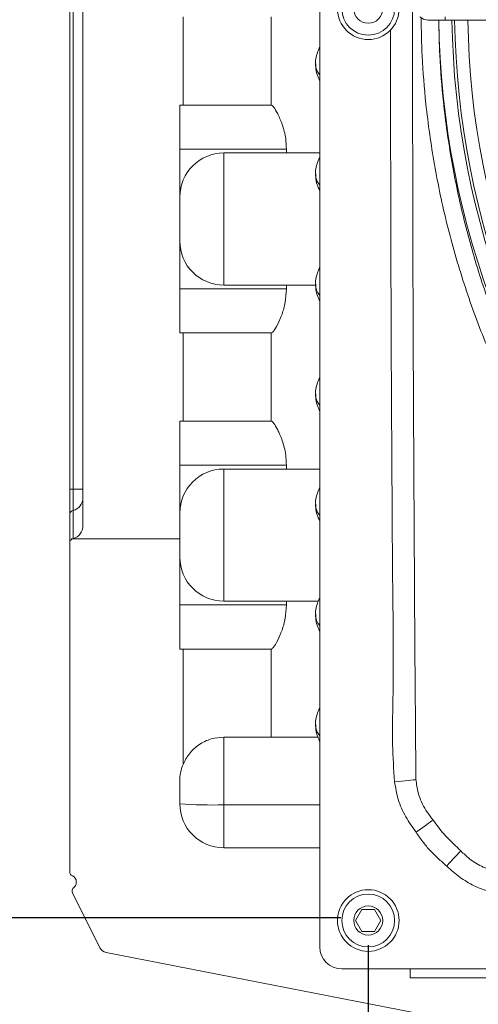
# Model space of a CAD drawing. Units: millimetres. Extents: x 2981 to 3191, y 1807 to 2104.
# Drawn here: x 3022 to 3033, y 1895 to 1917 of the extents above; entities that cross this region are included whole.
import ezdxf

# ---------------------------------------------------------------- set-up
doc = ezdxf.new("R2010")
doc.units = ezdxf.units.MM
doc.layers.add('Греерс', color=7, linetype='Continuous', lineweight=15)
doc.styles.get("Standard").update_dxf_attribs({"font": 'isocpeur.ttf'})
doc.dimstyles.new('ISO-25', dxfattribs={"dimtxt": 2.5, "dimasz": 2.5, "dimexe": 1.25, "dimexo": 0.625, "dimtad": 1, "dimtxsty": 'Standard', "dimcen": 2.5, "dimadec": 0, "dimazin": 0, "dimtfac": 1, "dimtmove": 0, "dimatfit": 3, "dimfxl": 1, "dimarcsym": 0})

# ---------------------------------------------------------------- blocks, each defined once
blk = doc.blocks.new('*D4')
at = {"color": 0, "lineweight": -2, "transparency": 16777216}
for p, q in [((3030.373, 1896.399), (3030.373, 1883.332)), ((3071.773, 1896.399), (3071.773, 1883.332)), ((3032.873, 1884.582), (3069.273, 1884.582))]:
    blk.add_line(p, q, dxfattribs=at)
at = {"color": 0, "transparency": 16777216}
for points in [[(3032.873, 1884.998), (3032.873, 1884.165), (3030.373, 1884.582)], [(3069.273, 1884.998), (3069.273, 1884.165), (3071.773, 1884.582)]]:
    blk.add_solid(points, dxfattribs=at)
at = {"layer": 'Defpoints', "color": 0, "transparency": 16777216}
for p in [(3030.373, 1897.024), (3071.773, 1897.024), (3071.773, 1884.582)]:
    blk.add_point(p, dxfattribs=at)
at = {"color": 1, "transparency": 16777216, "insert": (3051.073, 1886.457), "char_height": 2.5, "attachment_point": 5}
blk.add_mtext('415', dxfattribs=at)
blk = doc.blocks.new('*D5')
at = {"color": 0, "lineweight": -2, "transparency": 16777216}
for p, q in [((3029.748, 1938.424), (3013.69, 1938.424)), ((3014.94, 1899.524), (3014.94, 1935.924)), ((3029.748, 1897.024), (3013.69, 1897.024))]:
    blk.add_line(p, q, dxfattribs=at)
at = {"color": 0, "transparency": 16777216}
for points in [[(3014.523, 1935.924), (3015.356, 1935.924), (3014.94, 1938.424)], [(3014.523, 1899.524), (3015.356, 1899.524), (3014.94, 1897.024)]]:
    blk.add_solid(points, dxfattribs=at)
at = {"layer": 'Defpoints', "color": 0, "transparency": 16777216}
for p in [(3014.94, 1938.424), (3030.373, 1938.424), (3030.373, 1897.024)]:
    blk.add_point(p, dxfattribs=at)
at = {"color": 1, "transparency": 16777216, "insert": (3013.065, 1917.724), "char_height": 2.5, "attachment_point": 5, "rotation": 90}
blk.add_mtext('415', dxfattribs=at)
blk = doc.blocks.new('ВС-1220_сзади')
at = {"layer": 'Греерс', "color": 7, "linetype": 'Continuous', "lineweight": 15}
for p, q in [((-21.8, -19.05), (-21.8, 19.05)), ((-27.18, -11.739), (-27.18, 11.864)), ((-27.48, -10.907), (-27.48, 11.032)), ((-27.405, 11.032), (-27.405, -10.907)), ((-24.906, -2.187), (-24.906, -0.187)), ((-22.906, -0.187), (-22.906, -2.187)), ((-18.95, -0.258), (-12.73, -0.255)), ((-21.896, -1.251), (-21.896, -1.256)), ((-24.98, -7.362), (-24.98, -2.187)), ((-24.906, -2.187), (-24.98, -2.187)), ((-22.906, -2.187), (-24.906, -2.187)), ((-22.896, -2.187), (-22.906, -2.187)), ((-22.558, -3.187), (-24.98, -3.187)), ((-22.558, -3.275), (-23.98, -3.275)), ((-23.98, -3.275), (-23.98, -6.275)), ((-22.558, -3.187), (-22.558, -3.275)), ((-21.8, -3.275), (-22.558, -3.275)), ((-21.896, -3.751), (-21.896, -3.756)), ((-21.896, -6.254), (-21.896, -6.259)), ((-24.98, -6.362), (-22.558, -6.362)), ((-23.98, -6.275), (-22.558, -6.275)), ((-22.558, -6.275), (-22.558, -6.362)), ((-22.558, -6.275), (-21.901, -6.275)), ((-24.906, -7.362), (-24.98, -7.362)), ((-24.906, -9.362), (-24.906, -7.362)), ((-24.906, -7.362), (-22.906, -7.362)), ((-22.906, -7.362), (-22.906, -9.362)), ((-22.896, -7.362), (-22.906, -7.362)), ((-21.896, -8.751), (-21.896, -8.756)), ((-24.98, -12.039), (-24.98, -9.362)), ((-24.906, -9.362), (-24.98, -9.362)), ((-22.906, -9.362), (-24.906, -9.362)), ((-22.896, -9.362), (-22.906, -9.362)), ((-22.558, -10.362), (-24.98, -10.362)), ((-22.558, -10.45), (-23.98, -10.45)), ((-23.98, -10.45), (-23.98, -13.45)), ((-22.558, -10.362), (-22.558, -10.45)), ((-21.8, -10.45), (-22.558, -10.45)), ((-27.405, -10.907), (-27.48, -10.907)), ((-27.48, -11.489), (-27.48, -10.907)), ((-27.405, -10.907), (-27.405, -11.393)), ((-27.18, -10.907), (-27.405, -10.907)), ((-27.405, -11.393), (-27.405, -12.029)), ((-21.896, -11.251), (-21.896, -11.256)), ((-27.48, -12.126), (-27.48, -11.489)), ((-24.98, -12.039), (-27.429, -12.039)), ((-24.98, -14.537), (-24.98, -12.039)), ((-27.48, -12.126), (-27.48, -19.596)), ((-24.98, -13.537), (-22.558, -13.537)), ((-23.98, -13.45), (-22.558, -13.45)), ((-22.558, -13.45), (-22.558, -13.537)), ((-22.558, -13.45), (-21.84, -13.45)), ((-21.896, -13.754), (-21.896, -13.759)), ((-24.906, -14.537), (-24.98, -14.537)), ((-24.906, -17.159), (-24.906, -14.537)), ((-24.906, -14.537), (-22.906, -14.537)), ((-22.906, -14.537), (-22.906, -16.537)), ((-22.896, -14.537), (-22.906, -14.537)), ((-21.896, -16.251), (-21.896, -16.256)), ((-22.906, -16.537), (-23.98, -16.537)), ((-23.98, -16.537), (-23.98, -18.075)), ((-21.852, -16.537), (-22.906, -16.537)), ((-24.98, -18.05), (-24.98, -17.537)), ((-23.98, -18.075), (-23.98, -19.05)), ((-21.8, -19.05), (-23.98, -19.05)), ((-21.8, -21.3), (-21.8, -19.05)), ((-27.33, -19.839), (-27.33, -19.819)), ((-26.793, -21.32), (-27.415, -20.075)), ((-20.989, -20.7), (-20.844, -20.45)), ((-20.844, -20.45), (-20.556, -20.45)), ((-20.556, -20.45), (-20.411, -20.7)), ((-20.844, -20.95), (-20.989, -20.7)), ((-20.411, -20.7), (-20.556, -20.95)), ((-20.556, -20.95), (-20.844, -20.95)), ((-26.652, -21.427), (-15.84, -23.531)), ((-19.75, -21.8), (-21.3, -21.8)), ((-19.75, -22), (-19.75, -21.8)), ((-4, -21.8), (-19.75, -21.8)), ((-4, -22), (-19.75, -22))]:
    blk.add_line(p, q, dxfattribs=at)
at = {"layer": 'Греерс', "color": 8, "linetype": 'Continuous', "lineweight": 15}
blk.add_line((-23.98, -18.075), (-21.8, -18.075), dxfattribs=at)
at = {"layer": 'Греерс', "color": 7, "linetype": 'Continuous', "lineweight": 15, "flags": 128}
for points in [[(-19.35, -0.258), (-19.446, -0.239), (-19.527, -0.185)], [(-19.35, -0.258), (-19.342, -0.258), (-19.319, -0.258), (-19.282, -0.258), (-19.233, -0.258), (-19.172, -0.258), (-19.103, -0.258), (-19.028, -0.258), (-18.95, -0.258)], [(-19.617, -17.5), (-19.643, -17.503), (-19.682, -17.507), (-19.732, -17.512), (-19.793, -17.519), (-19.862, -17.527), (-19.938, -17.535), (-20.018, -17.543), (-20.101, -17.552)], [(-19.228, -18.42), (-19.253, -18.438), (-19.286, -18.462), (-19.328, -18.492), (-19.376, -18.526), (-19.43, -18.565), (-19.488, -18.608), (-19.549, -18.652), (-19.612, -18.698)], [(-18.6, -19.117), (-18.621, -19.14), (-18.649, -19.171), (-18.684, -19.209), (-18.724, -19.252), (-18.768, -19.3), (-18.816, -19.352), (-18.867, -19.407), (-18.918, -19.463)]]:
    blk.add_lwpolyline(points, dxfattribs=at)
at = {"layer": 'Греерс', "color": 8, "linetype": 'Continuous', "lineweight": 15, "flags": 128}
blk.add_lwpolyline([(-18.95, -0.258), (-18.95, -0.238), (-18.95, -0.184)], dxfattribs=at)
at = {"layer": 'Греерс', "color": 7, "linetype": 'Continuous', "lineweight": 15}
for centre, radius in [((-20.7, 0), 0.7), ((-20.7, 0), 0.6), ((-20.7, 0), 0.33), ((-20.7, -20.7), 0.7), ((-20.7, -20.7), 0.6), ((-20.7, -20.7), 0.33)]:
    blk.add_circle(centre, radius, dxfattribs=at)
for centre, radius, start, end in [((0, 0), 19.1, 180.75, 221.9734), ((0, 0), 18.8, 180.7847, 221.9737), ((0, 0), 18.739, 180.7872, 221.9638), ((0, 0), 18.439, 180.7996, 221.914), ((-23.98, -4.275), 1, 90, 180), ((-23.98, -5.275), 1, 180, 270), ((-23.98, -11.45), 1, 90, 180), ((-27.478, -11.104), 0.298, 284.1822, 359.8413), ((-27.381, -11.49), 0.0993, 104.1803, 179.8421), ((-27.48, -11.739), 0.3, 284.4775, 0), ((-27.38, -12.126), 0.1, 119.1928, 180), ((-27.38, -12.126), 0.1, 104.4775, 119.1928), ((-23.98, -12.45), 1, 180, 270), ((-23.98, -17.537), 1, 157.7819, 180), ((-23.98, -18.05), 1, 180, 270), ((-24.23, -8.056), 10.022, 265.7073, 271.4285), ((-27.38, -19.596), 0.1, 180, 247.9757), ((-27.47, -19.819), 0.14, 0, 67.9757), ((-27.47, -19.839), 0.14, 307.0367, 0), ((-27.325, -20.031), 0.1, 127.0367, 206.555), ((-26.614, -21.231), 0.2, 206.555, 258.987), ((-21.3, -21.3), 0.5, 180, 270)]:
    blk.add_arc(centre, radius, start, end, dxfattribs=at)
at = {"layer": 'Греерс', "color": 8, "linetype": 'Continuous', "lineweight": 15}
for centre, radius, start, end in [((-21.515, -1.247), 0.382, 180.6927, 221.6122), ((-21.517, -1.253), 0.379, 180.5543, 221.7505), ((-21.515, -3.747), 0.382, 180.6929, 221.612), ((-21.517, -3.753), 0.379, 180.5545, 221.7504), ((-21.517, -6.25), 0.38, 180.589, 221.7122), ((-21.515, -6.254), 0.382, 180.6936, 221.6113), ((-21.515, -8.747), 0.382, 180.6927, 221.6122), ((-21.517, -8.753), 0.379, 180.5543, 221.7505), ((-21.515, -11.247), 0.382, 180.6929, 221.6121), ((-21.517, -11.253), 0.379, 180.5543, 221.7505), ((-21.517, -13.75), 0.38, 180.5883, 221.7129), ((-21.515, -13.754), 0.382, 180.6932, 221.6117), ((-21.515, -16.247), 0.382, 180.6932, 221.6117), ((-21.517, -16.253), 0.379, 180.5541, 221.7508)]:
    blk.add_arc(centre, radius, start, end, dxfattribs=at)
at = {"layer": 'Греерс', "color": 7, "linetype": 'Continuous', "lineweight": 15}
for points, knots in [([(-19.694, 0), (-19.693, -1.426), (-19.691, -4.536), (-19.675, -8.488), (-19.661, -11.223), (-19.649, -13.117), (-19.641, -14.946), (-19.622, -16.564), (-19.622, -17.34), (-19.622, -17.34)], [0, 0, 0, 0, 0.246762, 0.538016, 0.683649, 0.720058, 0.865698, 1, 1, 1, 1, 1]), ([(-21.8, -0.877), (-21.808, -0.891), (-21.842, -0.948), (-21.875, -1.061), (-21.899, -1.174), (-21.894, -1.238), (-21.893, -1.251)], [0, 0, 0, 0, 0.124317, 0.51095, 0.899421, 1, 1, 1, 1]), ([(-21.893, -1.257), (-21.893, -1.296), (-21.891, -1.389), (-21.858, -1.517), (-21.817, -1.598), (-21.8, -1.631)], [0, 0, 0, 0, 0.297668, 0.715859, 1, 1, 1, 1]), ([(-22.896, -2.187), (-22.881, -2.198), (-22.85, -2.219), (-22.755, -2.379), (-22.667, -2.58), (-22.606, -2.784), (-22.567, -2.971), (-22.562, -3.11), (-22.558, -3.187)], [0, 0, 0, 0, 0.204677, 0.40882, 0.626847, 0.741382, 0.855802, 1, 1, 1, 1]), ([(-21.8, -3.377), (-21.808, -3.391), (-21.842, -3.448), (-21.875, -3.561), (-21.899, -3.674), (-21.894, -3.738), (-21.893, -3.751)], [0, 0, 0, 0, 0.124317, 0.510948, 0.899421, 1, 1, 1, 1]), ([(-21.893, -3.757), (-21.893, -3.796), (-21.891, -3.889), (-21.858, -4.017), (-21.817, -4.098), (-21.8, -4.131)], [0, 0, 0, 0, 0.29767, 0.71586, 1, 1, 1, 1]), ([(-21.8, -5.879), (-21.808, -5.893), (-21.842, -5.95), (-21.875, -6.063), (-21.899, -6.177), (-21.894, -6.24), (-21.893, -6.253)], [0, 0, 0, 0, 0.124366, 0.511146, 0.89977, 1, 1, 1, 1]), ([(-21.893, -6.259), (-21.893, -6.298), (-21.891, -6.391), (-21.858, -6.52), (-21.817, -6.601), (-21.8, -6.633)], [0, 0, 0, 0, 0.298191, 0.716071, 1, 1, 1, 1]), ([(-22.558, -6.362), (-22.564, -6.465), (-22.576, -6.67), (-22.659, -6.949), (-22.76, -7.181), (-22.854, -7.335), (-22.883, -7.354), (-22.896, -7.362)], [0, 0, 0, 0, 0.191385, 0.382087, 0.589696, 0.81764, 1, 1, 1, 1]), ([(-21.8, -8.377), (-21.808, -8.391), (-21.842, -8.448), (-21.875, -8.561), (-21.899, -8.674), (-21.894, -8.738), (-21.893, -8.751)], [0, 0, 0, 0, 0.124317, 0.510948, 0.899421, 1, 1, 1, 1]), ([(-21.893, -8.757), (-21.893, -8.796), (-21.891, -8.889), (-21.858, -9.017), (-21.817, -9.098), (-21.8, -9.131)], [0, 0, 0, 0, 0.29767, 0.71586, 1, 1, 1, 1]), ([(-22.896, -9.362), (-22.881, -9.373), (-22.85, -9.394), (-22.755, -9.554), (-22.667, -9.755), (-22.606, -9.959), (-22.567, -10.146), (-22.562, -10.285), (-22.558, -10.362)], [0, 0, 0, 0, 0.204677, 0.40882, 0.626847, 0.741382, 0.855802, 1, 1, 1, 1]), ([(-21.8, -10.877), (-21.808, -10.891), (-21.842, -10.948), (-21.875, -11.061), (-21.899, -11.174), (-21.894, -11.238), (-21.893, -11.252)], [0, 0, 0, 0, 0.124317, 0.510948, 0.899421, 1, 1, 1, 1]), ([(-21.893, -11.257), (-21.893, -11.296), (-21.891, -11.389), (-21.858, -11.517), (-21.817, -11.598), (-21.8, -11.631)], [0, 0, 0, 0, 0.29767, 0.715859, 1, 1, 1, 1]), ([(-21.8, -13.379), (-21.808, -13.393), (-21.842, -13.45), (-21.875, -13.563), (-21.899, -13.677), (-21.894, -13.74), (-21.893, -13.753)], [0, 0, 0, 0, 0.124365, 0.511147, 0.89977, 1, 1, 1, 1]), ([(-22.558, -13.537), (-22.564, -13.64), (-22.576, -13.845), (-22.659, -14.124), (-22.76, -14.356), (-22.854, -14.51), (-22.883, -14.529), (-22.896, -14.537)], [0, 0, 0, 0, 0.191385, 0.382087, 0.589696, 0.81764, 1, 1, 1, 1]), ([(-21.893, -13.759), (-21.893, -13.798), (-21.891, -13.891), (-21.858, -14.02), (-21.817, -14.101), (-21.8, -14.133)], [0, 0, 0, 0, 0.29819, 0.71607, 1, 1, 1, 1]), ([(-21.8, -15.877), (-21.808, -15.891), (-21.842, -15.948), (-21.875, -16.061), (-21.899, -16.174), (-21.894, -16.238), (-21.893, -16.251)], [0, 0, 0, 0, 0.124317, 0.510948, 0.89942, 1, 1, 1, 1]), ([(-21.893, -16.257), (-21.893, -16.296), (-21.891, -16.389), (-21.858, -16.517), (-21.817, -16.598), (-21.8, -16.631)], [0, 0, 0, 0, 0.29767, 0.715859, 1, 1, 1, 1]), ([(-23.98, -16.537), (-24.075, -16.545), (-24.267, -16.56), (-24.547, -16.696), (-24.774, -16.9), (-24.863, -17.074), (-24.906, -17.159)], [0, 0, 0, 0, 0.258581, 0.517909, 0.764952, 1, 1, 1, 1]), ([(-19.622, -17.34), (-19.622, -17.34), (-19.622, -17.393), (-19.62, -17.447), (-19.617, -17.5)], [0, 0, 0, 0, 0.000037, 1, 1, 1, 1]), ([(-19.612, -18.698), (-19.694, -18.583), (-19.86, -18.351), (-20.033, -17.962), (-20.079, -17.686), (-20.101, -17.552)], [0, 0, 0, 0, 0.3353476, 0.6785144, 1, 1, 1, 1]), ([(-19.617, -17.5), (-19.603, -17.602), (-19.569, -17.846), (-19.438, -18.147), (-19.302, -18.318), (-19.261, -18.38), (-19.261, -18.38)], [0, 0, 0, 0, 0.323434, 0.768229, 0.999994, 1, 1, 1, 1]), ([(-19.261, -18.38), (-19.261, -18.38), (-19.249, -18.392), (-19.239, -18.406), (-19.228, -18.42)], [0, 0, 0, 0, 0.000127, 1, 1, 1, 1]), ([(-19.228, -18.42), (-19.148, -18.529), (-19.026, -18.695), (-18.833, -18.895), (-18.702, -19.015), (-18.626, -19.091), (-18.6, -19.117)], [0, 0, 0, 0, 0.432669, 0.655841, 0.879453, 1, 1, 1, 1]), ([(-18.918, -19.463), (-18.983, -19.406), (-19.111, -19.293), (-19.302, -19.117), (-19.462, -18.911), (-19.562, -18.769), (-19.612, -18.698)], [0, 0, 0, 0, 0.248246, 0.496096, 0.7478, 1, 1, 1, 1]), ([(-18.6, -19.117), (-18.59, -19.127), (-18.581, -19.137), (-18.571, -19.147), (-18.571, -19.147)], [0, 0, 0, 0, 0.999846, 1, 1, 1, 1]), ([(-18.571, -19.147), (-18.571, -19.147), (-18.51, -19.203), (-18.366, -19.339), (-18.115, -19.484), (-17.839, -19.583), (-17.662, -19.606), (-17.574, -19.617)], [0, 0, 0, 0, 0.000005, 0.2224, 0.524434, 0.762171, 1, 1, 1, 1]), ([(-17.627, -20.101), (-17.74, -20.083), (-17.97, -20.047), (-18.306, -19.915), (-18.631, -19.723), (-18.822, -19.551), (-18.918, -19.463)], [0, 0, 0, 0, 0.234052, 0.475007, 0.733801, 1, 1, 1, 1])]:
    blk.add_open_spline(points, degree=3, knots=knots, dxfattribs=at)
at = {"layer": 'Греерс', "color": 8, "linetype": 'Continuous', "lineweight": 15}
for points, knots in [([(-16.445, -10.659), (-16.687, -10.261), (-17.171, -9.465), (-17.681, -8.418), (-18.138, -7.348), (-18.537, -6.254), (-18.922, -4.91), (-19.212, -3.543), (-19.39, -2.263), (-19.483, -1.149), (-19.494, -0.497), (-19.498, -0.206)], [0, 0, 0, 0, 0.1266161, 0.2532333, 0.3163665, 0.4429938, 0.5696241, 0.6962078, 0.8227938, 0.9207342, 1, 1, 1, 1]), ([(-19.097, -0.258), (-19.093, -0.525), (-19.082, -1.145), (-18.992, -2.219), (-18.818, -3.473), (-18.534, -4.814), (-18.159, -6.132), (-17.771, -7.205), (-17.326, -8.255), (-16.831, -9.284), (-16.362, -10.068), (-16.128, -10.46)], [0, 0, 0, 0, 0.07452, 0.172991, 0.300238, 0.427485, 0.554747, 0.682006, 0.745452, 0.872726, 1, 1, 1, 1]), ([(-20.101, -17.552), (-20.121, -17.271), (-20.162, -16.709), (-20.139, -15.862), (-20.124, -14.456), (-20.147, -13.121), (-20.158, -11.226), (-20.175, -8.49), (-20.19, -4.696), (-20.193, -1.743), (-20.194, -0.475)], [0, 0, 0, 0, 0.04947, 0.099055, 0.148642, 0.296534, 0.333507, 0.481399, 0.777183, 1, 1, 1, 1])]:
    blk.add_open_spline(points, degree=3, knots=knots, dxfattribs=at)

msp = doc.modelspace()

# ---------------------------------------------------------------- block references
at = {"layer": 'Греерс'}
msp.add_blockref('ВС-1220_сзади', (3051.073, 1917.661), dxfattribs=at)

# ---------------------------------------------------------------- dimensions: what is measured, and where the dimension line sits
dim = msp.add_linear_dim(base=(3014.94, 1938.424), p1=(3030.373, 1897.024), p2=(3030.373, 1938.424), angle=90, dimstyle='ISO-25', override={"dimdec": 0, "dimlfac": 10, "dimrnd": 5, "dimsah": 1, "dimclrt": 1})
dim.commit()
dim.dimension.update_dxf_attribs({"geometry": '*D5', "text_midpoint": (3013.065, 1917.724)})
dim = msp.add_linear_dim(base=(3071.773, 1884.582), p1=(3030.373, 1897.024), p2=(3071.773, 1897.024), dimstyle='ISO-25', override={"dimdec": 0, "dimlfac": 10, "dimrnd": 5, "dimsah": 1, "dimclrt": 1})
dim.commit()
dim.dimension.update_dxf_attribs({"geometry": '*D4', "text_midpoint": (3051.073, 1884.582), "dimtype": 160})

doc.saveas('drawing.dxf')
